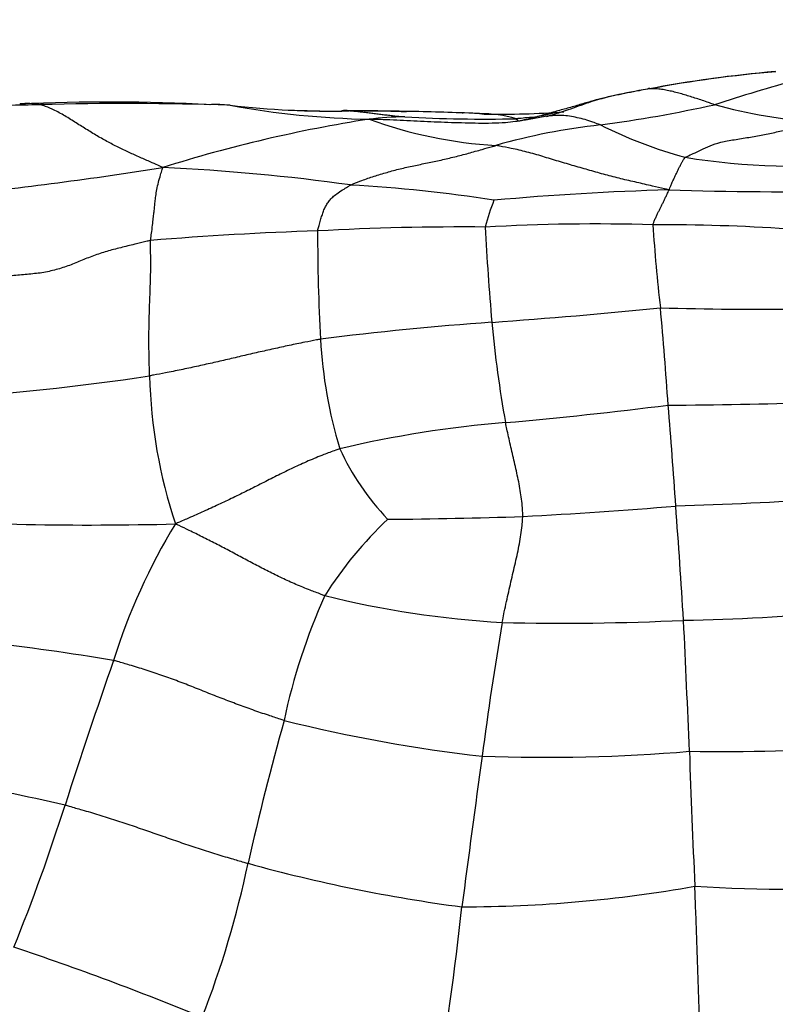
# Model space of a CAD drawing. Units: millimetres. Extents: x 0 to 835, y 0 to 1165.
# Drawn here: x 448 to 457, y 690 to 701 of the extents above; entities that cross this region are included whole.
import ezdxf
from ezdxf import colors
from ezdxf.entities.mleader import LeaderData, LeaderLine
from ezdxf.math import Vec2, Vec3

# ---------------------------------------------------------------- set-up
doc = ezdxf.new("R2010")
doc.units = ezdxf.units.MM
doc.layers.add('DV1_Défaut', color=7, linetype='Continuous')
doc.layers.add('Défaut', color=7, linetype='Continuous')

# ---------------------------------------------------------------- blocks, each defined once
blk = doc.blocks.new('_DOT')
at = {"color": 0}
blk.add_line((0, 0), (-1, 0), dxfattribs=at)
at = {"color": 0, "const_width": 0.333}
blk.add_lwpolyline([(-0.1665, 0, 1), (0.1665, 0, 1)], format="xyb", close=True, dxfattribs=at)
blk = doc.blocks.new('SE')
at = {"layer": 'DV1_Défaut', "color": 7, "linetype": 'Continuous'}
for centre, radius, start, end in [((458.019, 686.037), 14.808, 94.9089, 100.7593), ((457.873, 687.035), 13.798, 94.6363, 100.7891), ((461.938, 682.425), 18.92, 105.0941, 108.1584), ((448.988, 658.659), 41.752, 91.1528, 94.3513), ((448.938, 677.109), 23.325, 87.0593, 92.5383), ((449.146, 663.73), 36.687, 88.0917, 91.5597), ((451.535, 710.368), 10.04, 263.3265, 271.3019), ((452.19, 710.37), 10.139, 259.6493, 268.9034), ((452.51, 716.396), 16.378, 277.7003, 282.4496), ((457.79, 706.921), 6.748, 254.98, 265.3253), ((451.67, 716.018), 15.69, 267.7259, 269.8925), ((451.742, 662.581), 37.75, 88.9524, 89.968), ((451.845, 682.626), 17.703, 88.0986, 89.6842), ((452.369, 697.648), 2.611, 89.0121, 98.2078), ((453.356, 718.665), 18.43, 267.069, 271.1326), ((451.742, 662.581), 37.75, 87.7691, 88.9524), ((453.96, 712.027), 11.751, 265.7401, 265.7826), ((451.742, 662.581), 37.75, 87.6506, 87.7691), ((453.278, 698.643), 1.656, 74.507, 89.6073), ((453.49, 711.324), 11.033, 269.2883, 274.0744), ((454.517, 684.038), 16.39, 98.8499, 107.5303), ((453.794, 705.175), 5.259, 250.0021, 266.5779), ((455.529, 692.738), 7.474, 96.3346, 105.9128), ((457.069, 704.864), 5.259, 243.2893, 254.8827), ((456.992, 707.722), 8.04, 260.73, 275.9832), ((442.173, 746.615), 47.529, 275.9679, 278.9667), ((448.479, 675.966), 23.727, 82.0098, 87.3386), ((450.887, 683.057), 16.429, 80.9996, 86.896), ((456.387, 667.274), 32.143, 91.576, 95.2289), ((456.948, 746.151), 46.768, 268.2297, 270.8532), ((456.434, 698.134), 3.191, 158.8759, 164.815), ((454.658, 675.541), 23.465, 88.3864, 93.1841), ((455.354, 674.297), 24.7, 86.4184, 90.0827), ((475.046, 700.298), 19.771, 183.775, 186.6046), ((452.494, 662.515), 36.426, 91.732, 94.8136), ((474.375, 698.9), 22.982, 179.9386, 183.1033), ((453.073, 668.666), 30.305, 89.4674, 93.1764), ((491.834, 701.134), 38.541, 183.2186, 184.8809), ((448.471, 766.998), 69.322, 274.10468, 275.74186), ((456.634, 741.368), 43.361, 268.3788, 270.5375), ((401.675, 693.174), 53.95, 3.944, 5.1583), ((455.703, 664.712), 33.22, 93.9169, 97.3945), ((466.863, 699.078), 13.485, 185.2055, 190.2436), ((456.858, 697.951), 5.439, 183.108, 196.8534), ((445.019, 726.494), 29.597, 273.7025, 278.5637), ((455.324, 697.362), 5.899, 181.3084, 198.4616), ((455.472, 741.638), 44.753, 270.0332, 272.2041), ((448.767, 750.493), 54.03, 275.1238, 277.1556), ((377.687, 690.454), 78.076, 3.85439, 4.72438), ((454.684, 683.462), 13.263, 94.7189, 103.2105), ((454.429, 697.655), 3.058, 204.769, 223.5568), ((452.388, 785.418), 89.772, 272.04153, 273.16398), ((450.911, 751.221), 55.715, 272.968, 274.8138), ((366.344, 688.979), 89.495, 3.44939, 4.30825), ((448.727, 734.023), 38.543, 266.289, 271.4881), ((455.391, 692.185), 4.626, 133.378, 147.7659), ((451.711, 757.819), 62.274, 270.46197, 271.91802), ((455.898, 691.738), 7.223, 148.6671, 162.6316), ((458.105, 691.681), 7.264, 155.8506, 167.9962), ((454.214, 705.74), 11.42, 256.1346, 266.6873), ((455.321, 716.314), 21.953, 270.9285, 275.7523), ((491.234, 687.877), 38.229, 170.2688, 172.6419), ((454.268, 723.96), 29.63, 268.6198, 272.7259), ((278.606, 685.642), 177.286, 2.32356, 2.81979), ((444.379, 666.33), 27.949, 80.474, 86.7639), ((508.843, 672.889), 63.418, 160.65761, 162.27162), ((481.137, 684.697), 31.31, 164.2572, 167.4169), ((455.262, 710.175), 17.51, 255.9127, 263.6272), ((456.125, 714.534), 21.708, 268.9997, 274.325), ((796.042, 645.942), 345.908, 172.21911, 172.51413), ((454.065, 712.788), 20.029, 267.866, 274.8148), ((647.657, 699.747), 192.036, 182.06409, 182.53608), ((438.771, 649.48), 43.799, 77.2517, 80.9253), ((426.364, 699.21), 23.159, 338.0029, 342.381), ((439.694, 693.781), 11.117, 338.5413, 348.2518), ((455.484, 709.21), 18.36, 254.503, 262.4847), ((456.874, 707.263), 16.049, 266.1962, 274.4961), ((453.072, 706.645), 15.637, 270.0383, 280.0823), ((411.821, 695.51), 41.506, 350.6961, 353.7732), ((436.668, 657.192), 35.164, 67.6494, 71.4817)]:
    blk.add_arc(centre, radius, start, end, dxfattribs=at)
for points, knots in [([(455.29, 700.589), (455.285, 700.59), (455.279, 700.592), (455.267, 700.594), (455.258, 700.589), (455.254, 700.585)], [0, 0, 0, 0, 0.144342, 0.577367, 1, 1, 1, 1]), ([(455.29, 700.589), (455.279, 700.588), (455.234, 700.581), (455.145, 700.565), (455.023, 700.54), (454.89, 700.513), (454.756, 700.485), (454.622, 700.45), (454.483, 700.409), (454.336, 700.366), (454.189, 700.326), (454.043, 700.284), (453.908, 700.246), (453.809, 700.223), (453.759, 700.212), (453.747, 700.21)], [0, 0, 0, 0, 0.022727, 0.090909, 0.181818, 0.272727, 0.363636, 0.454545, 0.545455, 0.636364, 0.727273, 0.818182, 0.909091, 0.977273, 1, 1, 1, 1]), ([(455.254, 700.585), (455.117, 700.562), (454.911, 700.525), (454.593, 700.441), (454.373, 700.357), (454.238, 700.313), (454.163, 700.289), (454.109, 700.274), (454.078, 700.264), (454.072, 700.262), (454.072, 700.261), (454.072, 700.261)], [0, 0, 0, 0, 0.308711, 0.539412, 0.713096, 0.781756, 0.839027, 0.889526, 0.939373, 0.996195, 1, 1, 1, 1]), ([(456.041, 700.403), (456.035, 700.405), (456.011, 700.413), (455.964, 700.43), (455.899, 700.453), (455.827, 700.476), (455.757, 700.497), (455.69, 700.519), (455.622, 700.539), (455.554, 700.556), (455.487, 700.571), (455.421, 700.583), (455.359, 700.589), (455.315, 700.589), (455.293, 700.589), (455.29, 700.589)], [0, 0, 0, 0, 0.022727, 0.090909, 0.181818, 0.272727, 0.363636, 0.454545, 0.545455, 0.636364, 0.727273, 0.818182, 0.909091, 0.977273, 1, 1, 1, 1]), ([(448.148, 700.403), (448.138, 700.405), (448.097, 700.41), (448.017, 700.418), (447.947, 700.416), (447.909, 700.412)], [0, 0, 0, 0, 0.129414, 0.517657, 1, 1, 1, 1]), ([(449.58, 699.667), (449.568, 699.673), (449.527, 699.692), (449.444, 699.728), (449.33, 699.778), (449.203, 699.836), (449.074, 699.897), (448.943, 699.963), (448.812, 700.037), (448.681, 700.117), (448.55, 700.2), (448.418, 700.283), (448.295, 700.349), (448.205, 700.384), (448.16, 700.4), (448.148, 700.403)], [0, 0, 0, 0, 0.022727, 0.090909, 0.181818, 0.272727, 0.363636, 0.454545, 0.545455, 0.636364, 0.727273, 0.818182, 0.909091, 0.977273, 1, 1, 1, 1]), ([(450.368, 700.396), (450.355, 700.397), (450.305, 700.401), (450.226, 700.406), (450.159, 700.404), (450.128, 700.403)], [0, 0, 0, 0, 0.154902, 0.61961, 1, 1, 1, 1]), ([(451.763, 700.331), (451.757, 700.331), (451.739, 700.334), (451.708, 700.337), (451.682, 700.332), (451.669, 700.328)], [0, 0, 0, 0, 0.147042, 0.588167, 1, 1, 1, 1]), ([(452.414, 700.259), (452.411, 700.259), (452.392, 700.26), (452.352, 700.262), (452.298, 700.268), (452.239, 700.275), (452.178, 700.282), (452.116, 700.29), (452.056, 700.298), (451.996, 700.305), (451.935, 700.312), (451.877, 700.319), (451.824, 700.324), (451.786, 700.328), (451.767, 700.33), (451.763, 700.331)], [0, 0, 0, 0, 0.022727, 0.090909, 0.181818, 0.272727, 0.363636, 0.454545, 0.545455, 0.636364, 0.727273, 0.818182, 0.909091, 0.977273, 1, 1, 1, 1]), ([(453.289, 700.299), (453.293, 700.299), (453.308, 700.298), (453.33, 700.296), (453.347, 700.293), (453.354, 700.292)], [0, 0, 0, 0, 0.175874, 0.703497, 1, 1, 1, 1]), ([(454.193, 700.311), (454.158, 700.305), (454.082, 700.287), (453.965, 700.259), (453.853, 700.251), (453.773, 700.243), (453.733, 700.239), (453.72, 700.239)], [0, 0, 0, 0, 0.217942, 0.478628, 0.739314, 0.934828, 1, 1, 1, 1]), ([(454.705, 700.166), (454.697, 700.169), (454.667, 700.18), (454.607, 700.202), (454.524, 700.229), (454.433, 700.252), (454.342, 700.269), (454.253, 700.278), (454.165, 700.277), (454.079, 700.269), (453.995, 700.255), (453.912, 700.239), (453.835, 700.223), (453.779, 700.215), (453.751, 700.211), (453.747, 700.21)], [0, 0, 0, 0, 0.022727, 0.090909, 0.181818, 0.272727, 0.363636, 0.454545, 0.545455, 0.636364, 0.727273, 0.818182, 0.909091, 0.977273, 1, 1, 1, 1]), ([(453.747, 700.21), (453.734, 700.208), (453.682, 700.201), (453.579, 700.189), (453.435, 700.184), (453.278, 700.184), (453.12, 700.188), (452.959, 700.192), (452.799, 700.198), (452.639, 700.206), (452.479, 700.214), (452.32, 700.221), (452.173, 700.227), (452.067, 700.23), (452.013, 700.232), (451.996, 700.233)], [0, 0, 0, 0, 0.022727, 0.090909, 0.181818, 0.272727, 0.363636, 0.454545, 0.545455, 0.636364, 0.727273, 0.818182, 0.909091, 0.977273, 1, 1, 1, 1]), ([(453.747, 700.21), (453.744, 700.21), (453.743, 700.212), (453.74, 700.215), (453.737, 700.22), (453.734, 700.225), (453.732, 700.227), (453.73, 700.227), (453.729, 700.225), (453.727, 700.225), (453.725, 700.226), (453.724, 700.229), (453.723, 700.232), (453.722, 700.236), (453.721, 700.238), (453.72, 700.239)], [0, 0, 0, 0, 0.022727, 0.090909, 0.181818, 0.272727, 0.363636, 0.454545, 0.545455, 0.636364, 0.727273, 0.818182, 0.909091, 0.977273, 1, 1, 1, 1]), ([(455.697, 699.787), (455.703, 699.79), (455.735, 699.805), (455.799, 699.834), (455.883, 699.873), (455.984, 699.922), (456.108, 699.966), (456.27, 699.993), (456.441, 700.02), (456.607, 700.05), (456.767, 700.082), (456.925, 700.122), (457.069, 700.157), (457.173, 700.18), (457.224, 700.191), (457.24, 700.195)], [0, 0, 0, 0, 0.022727, 0.090909, 0.181818, 0.272727, 0.363636, 0.454545, 0.545455, 0.636364, 0.727273, 0.818182, 0.909091, 0.977273, 1, 1, 1, 1]), ([(451.777, 699.462), (451.787, 699.467), (451.832, 699.485), (451.922, 699.52), (452.053, 699.566), (452.205, 699.611), (452.36, 699.653), (452.518, 699.689), (452.678, 699.72), (452.838, 699.754), (452.998, 699.792), (453.159, 699.834), (453.306, 699.876), (453.413, 699.906), (453.467, 699.921), (453.48, 699.925)], [0, 0, 0, 0, 0.022727, 0.090909, 0.181818, 0.272727, 0.363636, 0.454545, 0.545455, 0.636364, 0.727273, 0.818182, 0.909091, 0.977273, 1, 1, 1, 1]), ([(455.503, 699.405), (455.485, 699.41), (455.423, 699.425), (455.299, 699.454), (455.129, 699.493), (454.944, 699.535), (454.763, 699.581), (454.582, 699.633), (454.398, 699.685), (454.214, 699.74), (454.028, 699.797), (453.843, 699.85), (453.675, 699.89), (453.555, 699.912), (453.495, 699.923), (453.48, 699.925)], [0, 0, 0, 0, 0.022727, 0.090909, 0.181818, 0.272727, 0.363636, 0.454545, 0.545455, 0.636364, 0.727273, 0.818182, 0.909091, 0.977273, 1, 1, 1, 1]), ([(455.503, 699.405), (455.509, 699.409), (455.514, 699.422), (455.525, 699.448), (455.541, 699.484), (455.558, 699.523), (455.576, 699.559), (455.593, 699.596), (455.61, 699.633), (455.627, 699.668), (455.645, 699.702), (455.662, 699.733), (455.677, 699.758), (455.688, 699.776), (455.694, 699.784), (455.697, 699.787)], [0, 0, 0, 0, 0.022727, 0.090909, 0.181818, 0.272727, 0.363636, 0.454545, 0.545455, 0.636364, 0.727273, 0.818182, 0.909091, 0.977273, 1, 1, 1, 1]), ([(449.438, 698.813), (449.438, 698.822), (449.443, 698.858), (449.453, 698.927), (449.463, 699.016), (449.472, 699.091), (449.479, 699.15), (449.484, 699.208), (449.49, 699.265), (449.499, 699.331), (449.509, 699.409), (449.529, 699.494), (449.552, 699.574), (449.569, 699.631), (449.578, 699.659), (449.58, 699.667)], [0, 0, 0, 0, 0.022727, 0.090909, 0.181818, 0.272727, 0.363636, 0.454545, 0.545455, 0.636364, 0.727273, 0.818182, 0.909091, 0.977273, 1, 1, 1, 1]), ([(451.394, 698.924), (451.394, 698.93), (451.4, 698.952), (451.411, 698.996), (451.427, 699.051), (451.445, 699.106), (451.462, 699.158), (451.484, 699.206), (451.507, 699.249), (451.538, 699.291), (451.58, 699.33), (451.628, 699.371), (451.696, 699.411), (451.745, 699.442), (451.769, 699.458), (451.777, 699.462)], [0, 0, 0, 0, 0.022727, 0.090909, 0.181818, 0.272727, 0.363636, 0.454545, 0.545455, 0.636364, 0.727273, 0.818182, 0.909091, 0.977273, 1, 1, 1, 1]), ([(455.318, 698.997), (455.319, 699), (455.324, 699.015), (455.336, 699.043), (455.351, 699.08), (455.369, 699.119), (455.386, 699.153), (455.403, 699.186), (455.42, 699.22), (455.437, 699.255), (455.455, 699.291), (455.472, 699.328), (455.488, 699.363), (455.499, 699.388), (455.505, 699.401), (455.503, 699.405)], [0, 0, 0, 0, 0.022727, 0.090909, 0.181818, 0.272727, 0.363636, 0.454545, 0.545455, 0.636364, 0.727273, 0.818182, 0.909091, 0.977273, 1, 1, 1, 1]), ([(449.438, 698.813), (449.424, 698.81), (449.369, 698.797), (449.259, 698.77), (449.108, 698.733), (448.943, 698.693), (448.787, 698.642), (448.635, 698.581), (448.489, 698.519), (448.332, 698.469), (448.168, 698.431), (447.992, 698.416), (447.83, 698.401), (447.713, 698.388), (447.654, 698.381), (447.64, 698.38)], [0, 0, 0, 0, 0.022727, 0.090909, 0.181818, 0.272727, 0.363636, 0.454545, 0.545455, 0.636364, 0.727273, 0.818182, 0.909091, 0.977273, 1, 1, 1, 1]), ([(449.426, 697.227), (449.426, 697.24), (449.424, 697.293), (449.421, 697.4), (449.418, 697.547), (449.418, 697.705), (449.42, 697.858), (449.424, 697.996), (449.429, 698.12), (449.433, 698.242), (449.438, 698.373), (449.44, 698.518), (449.438, 698.657), (449.438, 698.754), (449.437, 698.801), (449.438, 698.813)], [0, 0, 0, 0, 0.022727, 0.090909, 0.181818, 0.272727, 0.363636, 0.454545, 0.545455, 0.636364, 0.727273, 0.818182, 0.909091, 0.977273, 1, 1, 1, 1]), ([(451.427, 697.656), (451.412, 697.653), (451.35, 697.641), (451.228, 697.618), (451.06, 697.583), (450.879, 697.543), (450.698, 697.503), (450.518, 697.461), (450.338, 697.419), (450.157, 697.377), (449.976, 697.337), (449.794, 697.298), (449.626, 697.264), (449.503, 697.241), (449.442, 697.23), (449.426, 697.227)], [0, 0, 0, 0, 0.022727, 0.090909, 0.181818, 0.272727, 0.363636, 0.454545, 0.545455, 0.636364, 0.727273, 0.818182, 0.909091, 0.977273, 1, 1, 1, 1]), ([(453.795, 695.581), (453.796, 695.589), (453.794, 695.623), (453.79, 695.69), (453.782, 695.783), (453.766, 695.884), (453.748, 695.986), (453.726, 696.088), (453.703, 696.191), (453.68, 696.292), (453.657, 696.392), (453.634, 696.49), (453.615, 696.577), (453.601, 696.64), (453.594, 696.672), (453.593, 696.68)], [0, 0, 0, 0, 0.022727, 0.090909, 0.181818, 0.272727, 0.363636, 0.454545, 0.545455, 0.636364, 0.727273, 0.818182, 0.909091, 0.977273, 1, 1, 1, 1]), ([(451.653, 696.374), (451.637, 696.369), (451.574, 696.345), (451.45, 696.299), (451.283, 696.231), (451.106, 696.15), (450.934, 696.065), (450.764, 695.979), (450.595, 695.893), (450.425, 695.81), (450.254, 695.728), (450.081, 695.649), (449.921, 695.578), (449.805, 695.527), (449.747, 695.502), (449.728, 695.493)], [0, 0, 0, 0, 0.022727, 0.090909, 0.181818, 0.272727, 0.363636, 0.454545, 0.545455, 0.636364, 0.727273, 0.818182, 0.909091, 0.977273, 1, 1, 1, 1]), ([(453.554, 694.339), (453.556, 694.349), (453.564, 694.391), (453.581, 694.473), (453.604, 694.583), (453.63, 694.699), (453.656, 694.814), (453.683, 694.927), (453.709, 695.039), (453.734, 695.149), (453.756, 695.258), (453.775, 695.367), (453.786, 695.466), (453.792, 695.536), (453.795, 695.572), (453.795, 695.581)], [0, 0, 0, 0, 0.022727, 0.090909, 0.181818, 0.272727, 0.363636, 0.454545, 0.545455, 0.636364, 0.727273, 0.818182, 0.909091, 0.977273, 1, 1, 1, 1]), ([(451.477, 694.653), (451.463, 694.657), (451.406, 694.679), (451.291, 694.722), (451.138, 694.784), (450.976, 694.858), (450.817, 694.936), (450.661, 695.016), (450.507, 695.099), (450.353, 695.182), (450.199, 695.263), (450.043, 695.341), (449.901, 695.411), (449.797, 695.461), (449.745, 695.485), (449.728, 695.493)], [0, 0, 0, 0, 0.022727, 0.090909, 0.181818, 0.272727, 0.363636, 0.454545, 0.545455, 0.636364, 0.727273, 0.818182, 0.909091, 0.977273, 1, 1, 1, 1]), ([(451.001, 693.192), (450.985, 693.196), (450.924, 693.216), (450.802, 693.256), (450.635, 693.313), (450.455, 693.378), (450.276, 693.447), (450.097, 693.517), (449.92, 693.589), (449.74, 693.658), (449.559, 693.724), (449.376, 693.784), (449.206, 693.836), (449.082, 693.872), (449.02, 693.89), (449.004, 693.894)], [0, 0, 0, 0, 0.022727, 0.090909, 0.181818, 0.272727, 0.363636, 0.454545, 0.545455, 0.636364, 0.727273, 0.818182, 0.909091, 0.977273, 1, 1, 1, 1]), ([(448.436, 692.2), (448.453, 692.196), (448.519, 692.177), (448.65, 692.14), (448.831, 692.087), (449.026, 692.025), (449.221, 691.96), (449.414, 691.893), (449.607, 691.826), (449.8, 691.759), (449.993, 691.693), (450.187, 691.631), (450.366, 691.578), (450.497, 691.541), (450.562, 691.522), (450.578, 691.518)], [0, 0, 0, 0, 0.022727, 0.090909, 0.181818, 0.272727, 0.363636, 0.454545, 0.545455, 0.636364, 0.727273, 0.818182, 0.909091, 0.977273, 1, 1, 1, 1]), ([(455.869, 689.589), (455.869, 689.602), (455.867, 689.651), (455.863, 689.749), (455.858, 689.886), (455.852, 690.039), (455.847, 690.193), (455.842, 690.347), (455.837, 690.502), (455.831, 690.656), (455.826, 690.809), (455.821, 690.959), (455.815, 691.094), (455.812, 691.19), (455.81, 691.238), (455.809, 691.249)], [0, 0, 0, 0, 0.022727, 0.090909, 0.181818, 0.272727, 0.363636, 0.454545, 0.545455, 0.636364, 0.727273, 0.818182, 0.909091, 0.977273, 1, 1, 1, 1])]:
    blk.add_open_spline(points, degree=3, knots=knots, dxfattribs=at)

msp = doc.modelspace()

# ---------------------------------------------------------------- block references
at = {"layer": 'Défaut'}
msp.add_blockref('SE', (0, 0), dxfattribs=at)

# ---------------------------------------------------------------- leaders
at = {"layer": 'Défaut', "color": 7, "linetype": 'Continuous'}
ml = msp.add_multileader_mtext('Standard', dxfattribs=at)
ml.set_content('{\\pxsm0.9;\\fSolid Edge ISO|b1||i0||c0|p34;\\W1.;12/10/2020\\P}', color=256)
ml.set_leader_properties()
ml.set_arrow_properties(name='DOT')
ml.build(insert=Vec2(0, 0))
ml.multileader.update_dxf_attribs({"leader_type": 0, "dogleg_length": 0, "arrow_head_size": 12})
ctx = ml.context
ctx.base_point, ctx.char_height, ctx.arrow_head_size, ctx.landing_gap_size = Vec3(747.016, 1157.46), 12, 12, 4.2
notes = []
notes.append((ctx, [(0, (0, 0, 0), (0, 0), (1, 0), 1, [])]))
ctx.mtext.insert = Vec3(749.016, 1163.58)
for ctx, leaders in notes:
    for number, flags, end, landing, length, lines in leaders:
        leader = LeaderData()
        leader.index, (leader.has_last_leader_line, leader.has_dogleg_vector, leader.attachment_direction) = number, flags
        leader.last_leader_point, leader.dogleg_vector, leader.dogleg_length = Vec3(end), Vec3(landing), length
        for number, points, colour, breaks in lines:
            line = LeaderLine()
            line.index, line.vertices, line.color, line.breaks = number, Vec3.list(points), colors.encode_raw_color(colour), breaks
            leader.lines.append(line)
        ctx.leaders.append(leader)

doc.saveas('drawing.dxf')
